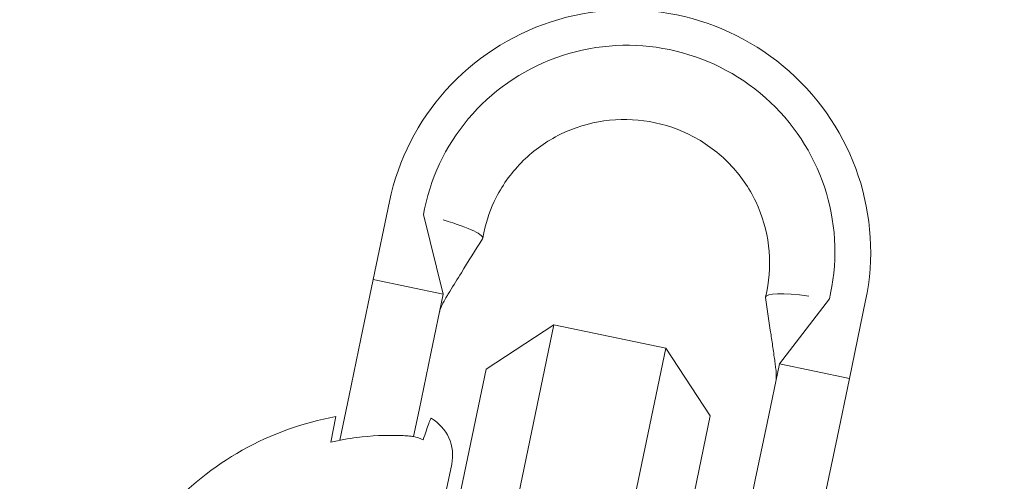
# Model space of a CAD drawing. Units: millimetres. Extents: x -2084 to 6500, y -3183 to 4618.
# Drawn here: x 353 to 387, y -143 to -127 of the extents above; entities that cross this region are included whole.
import ezdxf

# ---------------------------------------------------------------- set-up
doc = ezdxf.new("R2010")
doc.units = ezdxf.units.MM
doc.header["$LTSCALE"] = 0.2
doc.header["$MEASUREMENT"] = 0
doc.layers.add('HAGS-Plan', color=7, linetype='Continuous')

msp = doc.modelspace()

# ---------------------------------------------------------------- linework, layer by layer
at = {"layer": 'HAGS-Plan', "lineweight": 0}
for p, q in [((365.834, -132.932), (365.268, -135.654)), ((367.058, -133.187), (367.017, -133.381)), ((367.017, -133.381), (367.715, -136.163)), ((369.133, -134.02), (369.092, -134.213)), ((365.268, -135.654), (364.836, -137.73)), ((367.715, -136.163), (365.268, -135.654)), ((367.715, -136.163), (367.284, -138.239)), ((379.019, -136.076), (378.979, -136.27)), ((381.254, -136.14), (381.213, -136.334)), ((381.213, -136.334), (379.464, -138.606)), ((382.478, -136.394), (381.912, -139.115)), ((368.716, -150.993), (371.577, -137.24)), ((369.212, -138.791), (371.577, -137.24)), ((371.577, -137.24), (375.493, -138.054)), ((364.836, -137.73), (364.424, -139.711)), ((366.872, -140.22), (367.284, -138.239)), ((375.493, -138.054), (372.632, -151.808)), ((377.044, -140.42), (375.493, -138.054)), ((379.464, -138.606), (379.032, -140.683)), ((381.912, -139.115), (379.464, -138.606)), ((369.212, -138.791), (366.687, -150.926)), ((381.912, -139.115), (381.48, -141.192)), ((364.424, -139.711), (364.098, -141.278)), ((366.872, -140.22), (366.678, -141.151)), ((374.52, -152.555), (377.044, -140.42)), ((363.778, -141.345), (363.964, -140.449)), ((379.032, -140.683), (378.62, -142.664)), ((381.068, -143.173), (381.48, -141.192)), ((363.343, -164.551), (368.009, -142.115)), ((378.62, -142.664), (378.426, -143.595))]:
    msp.add_line(p, q, dxfattribs=at)
for centre, radius, start, end in [((500, 470.356), 694.356, 233.572112, 270), ((500, 470.356), 656.356, 246.815088, 258.031266), ((500, 470.356), 656.356, 246.815083, 270), ((365.831, -150.782), 10.5, 100.2446, 138.3882), ((366.541, -141.81), 1.5, 348.25, 60.1347)]:
    msp.add_arc(centre, radius, start, end, dxfattribs=at)
for centre, major_axis, ratio, start_param, end_param in [((374.156, -134.663), (8.322, -1.731), 0.992673, 0, 3.141593), ((374.156, -134.663), (7.098, -1.476), 0.992673, 0, 3.141593), ((365.665, -133.501), (3.427, -0.713), 0.120835, -0.043682, 0.955324)]:
    msp.add_ellipse(centre, major_axis=major_axis, ratio=ratio, start_param=start_param, end_param=end_param, dxfattribs=at)
at = {"layer": 'HAGS-Plan', "lineweight": 0, "extrusion": (0, 0, -1)}
for start_param, end_param in [(-0.043682, 0), (0, 0.955324)]:
    msp.add_ellipse((382.405, -136.983), major_axis=(-3.427, 0.713), ratio=0.120835, start_param=start_param, end_param=end_param, dxfattribs=at)
at = {"layer": 'HAGS-Plan', "lineweight": 0}
for points, knots in [([(379.019, -136.076), (379.128, -135.551), (379.151, -135.007), (379.021, -133.941), (378.868, -133.419), (378.404, -132.449), (378.094, -132.002), (377.348, -131.229), (376.914, -130.902), (375.966, -130.401), (375.453, -130.226), (374.4, -130.043), (373.859, -130.035), (372.803, -130.185), (372.287, -130.344), (371.331, -130.815), (370.89, -131.127), (370.129, -131.874), (369.809, -132.31), (369.368, -133.175), (369.222, -133.591), (369.133, -134.02)], [0, 0, 0, 0, 0.32447, 0.32447, 0.647981, 0.647981, 0.9691, 0.9691, 1.287497, 1.287497, 1.60391, 1.60391, 1.919709, 1.919709, 2.236433, 2.236433, 2.555345, 2.555345, 2.876983, 2.876983, 3.141593, 3.141593, 3.141593, 3.141593]), ([(369.085, -134.231), (368.839, -134.626), (368.592, -135.022), (368.21, -135.636), (368.069, -135.863), (367.914, -136.118), (367.885, -136.166), (367.835, -136.249), (367.813, -136.286), (367.755, -136.386), (367.726, -136.438), (367.68, -136.525), (367.663, -136.56), (367.618, -136.661), (367.6, -136.716), (367.589, -136.772)], [0, 0, 0, 0, 1.401872, 1.401872, 2.171437, 2.171437, 2.35205, 2.35205, 2.516106, 2.516106, 2.847074, 2.847074, 3.180994, 3.180994, 3.87789, 3.87789, 3.87789, 3.87789]), ([(379.337, -139.216), (379.35, -139.157), (379.355, -139.095), (379.353, -138.956), (379.349, -138.888), (379.331, -138.727), (379.323, -138.661), (379.304, -138.519), (379.294, -138.443), (379.271, -138.279), (379.258, -138.189), (379.221, -137.928), (379.195, -137.757), (379.106, -137.153), (379.042, -136.721), (378.978, -136.289)], [0, 0, 0, 0, 0.738265, 0.738265, 1.265613, 1.265613, 1.529937, 1.529937, 1.771811, 1.771811, 2.046377, 2.046377, 2.564343, 2.564343, 3.8787, 3.8787, 3.8787, 3.8787]), ([(367.01, -141.267), (367.049, -141.149), (367.085, -141.041), (367.185, -140.751), (367.239, -140.601), (367.278, -140.518), (367.284, -140.508), (367.288, -140.509)], [5.0151237, 5.0151237, 5.0151237, 5.0151237, 5.1153675, 5.1153675, 5.3586843, 5.3586843, 5.4521638, 5.4521638, 5.4521638, 5.4521638]), ([(363.778, -141.345), (364.09, -141.275), (364.399, -141.22), (365.18, -141.12), (365.717, -141.093), (366.332, -141.116), (366.411, -141.121), (366.49, -141.126)], [1.2244407, 1.2244407, 1.2244407, 1.2244407, 1.3136911, 1.3136911, 1.4608602, 1.4608602, 1.4826225, 1.4826225, 1.4826225, 1.4826225]), ([(366.49, -141.126), (366.555, -141.131), (366.619, -141.139), (366.678, -141.151), (366.786, -141.173), (366.902, -141.215), (367.01, -141.267)], [0.95046684, 0.95046684, 0.95046684, 0.95046684, 0.96855699, 0.96855699, 0.96855699, 1.00167286, 1.00167286, 1.00167286, 1.00167286])]:
    msp.add_open_spline(points, degree=3, knots=knots, dxfattribs=at)

doc.saveas('drawing.dxf')
